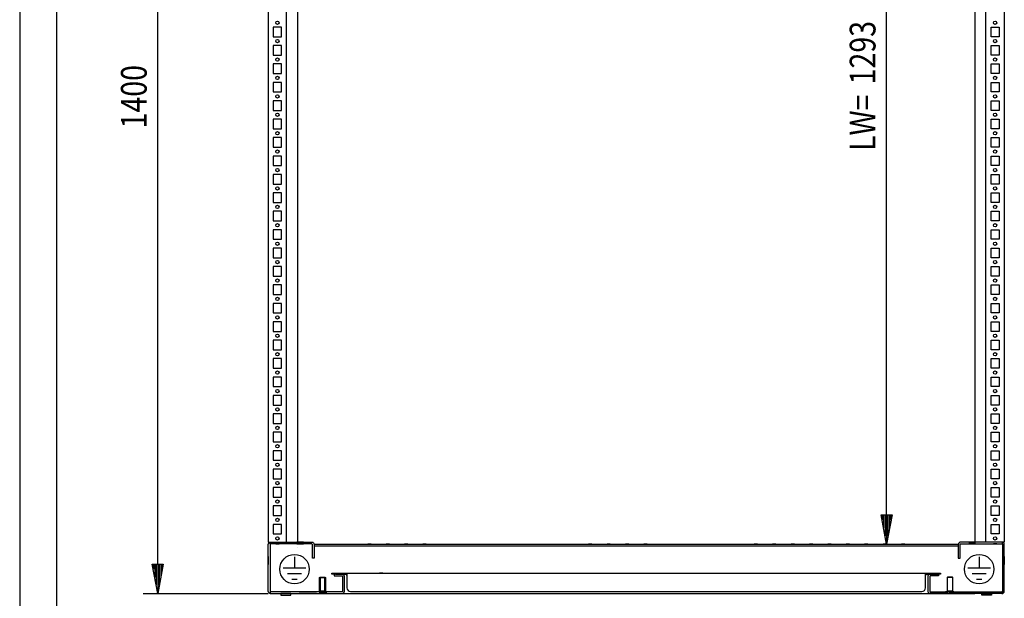
# Model space of a CAD drawing. Extents: x -12 to 5929, y 6 to 4206.
# Drawn here: x -12 to 1325, y 1939 to 2724 of the extents above; entities that cross this region are included whole.
import ezdxf

# ---------------------------------------------------------------- set-up
doc = ezdxf.new("R2010")
doc.units = 0
for name, color, linetype in [('1', 7, 'CONTINUOUS'), ('10', 7, 'CONTINUOUS'), ('49', 7, 'CONTINUOUS')]:
    doc.layers.add(name, color=color, linetype=linetype)

msp = doc.modelspace()

# ---------------------------------------------------------------- linework, layer by layer
at = {"layer": '1'}
for p, q in [((325.2073, 3310.2975), (325.2073, 2015.2973)), ((350.2072, 2015.2973), (350.2072, 3310.2975)), ((365.2073, 3305.3659), (365.2073, 2015.2973)), ((1285.2073, 3305.3659), (1285.2073, 2015.2973)), ((1300.2074, 2015.2973), (1300.2074, 3310.2975)), ((1325.2074, 3310.2975), (1325.2074, 2015.2973)), ((343.2072, 2714.2973), (332.2072, 2714.2973)), ((332.2072, 2714.2973), (332.2072, 2701.2973)), ((343.2072, 2701.2973), (343.2072, 2714.2973)), ((1307.2074, 2701.2973), (1307.2074, 2714.2973)), ((1307.2074, 2714.2973), (1318.2074, 2714.2973)), ((1318.2074, 2714.2973), (1318.2074, 2701.2973)), ((332.2072, 2701.2973), (343.2072, 2701.2973)), ((343.2072, 2689.2973), (332.2072, 2689.2973)), ((332.2072, 2689.2973), (332.2072, 2676.2973)), ((343.2072, 2676.2973), (343.2072, 2689.2973)), ((1318.2074, 2701.2973), (1307.2074, 2701.2973)), ((1307.2074, 2676.2973), (1307.2074, 2689.2973)), ((1307.2074, 2689.2973), (1318.2074, 2689.2973)), ((1318.2074, 2689.2973), (1318.2074, 2676.2973)), ((332.2072, 2676.2973), (343.2072, 2676.2973)), ((1318.2074, 2676.2973), (1307.2074, 2676.2973)), ((343.2072, 2664.2973), (332.2072, 2664.2973)), ((332.2072, 2664.2973), (332.2072, 2651.2973)), ((343.2072, 2651.2973), (343.2072, 2664.2973)), ((1307.2074, 2651.2973), (1307.2074, 2664.2973)), ((1307.2074, 2664.2973), (1318.2074, 2664.2973)), ((1318.2074, 2664.2973), (1318.2074, 2651.2973)), ((332.2072, 2651.2973), (343.2072, 2651.2973)), ((1318.2074, 2651.2973), (1307.2074, 2651.2973)), ((343.2072, 2639.2973), (332.2072, 2639.2973)), ((332.2072, 2639.2973), (332.2072, 2626.2973)), ((343.2072, 2626.2973), (343.2072, 2639.2973)), ((1307.2074, 2626.2973), (1307.2074, 2639.2973)), ((1307.2074, 2639.2973), (1318.2074, 2639.2973)), ((1318.2074, 2639.2973), (1318.2074, 2626.2973)), ((332.2072, 2626.2973), (343.2072, 2626.2973)), ((1318.2074, 2626.2973), (1307.2074, 2626.2973)), ((343.2072, 2614.2973), (332.2072, 2614.2973)), ((332.2072, 2614.2973), (332.2072, 2601.2973)), ((343.2072, 2601.2973), (343.2072, 2614.2973)), ((1307.2074, 2601.2973), (1307.2074, 2614.2973)), ((1307.2074, 2614.2973), (1318.2074, 2614.2973)), ((1318.2074, 2614.2973), (1318.2074, 2601.2973)), ((332.2072, 2601.2973), (343.2072, 2601.2973)), ((1318.2074, 2601.2973), (1307.2074, 2601.2973)), ((343.2072, 2589.2973), (332.2072, 2589.2973)), ((332.2072, 2589.2973), (332.2072, 2576.2973)), ((343.2072, 2576.2973), (343.2072, 2589.2973)), ((1307.2074, 2576.2973), (1307.2074, 2589.2973)), ((1307.2074, 2589.2973), (1318.2074, 2589.2973)), ((1318.2074, 2589.2973), (1318.2074, 2576.2973)), ((332.2072, 2576.2973), (343.2072, 2576.2973)), ((1318.2074, 2576.2973), (1307.2074, 2576.2973)), ((343.2072, 2564.2973), (332.2072, 2564.2973)), ((332.2072, 2564.2973), (332.2072, 2551.2973)), ((343.2072, 2551.2973), (343.2072, 2564.2973)), ((1307.2074, 2551.2973), (1307.2074, 2564.2973)), ((1307.2074, 2564.2973), (1318.2074, 2564.2973)), ((1318.2074, 2564.2973), (1318.2074, 2551.2973)), ((332.2072, 2551.2973), (343.2072, 2551.2973)), ((1318.2074, 2551.2973), (1307.2074, 2551.2973)), ((343.2072, 2539.2973), (332.2072, 2539.2973)), ((332.2072, 2539.2973), (332.2072, 2526.2973)), ((343.2072, 2526.2973), (343.2072, 2539.2973)), ((1307.2074, 2526.2973), (1307.2074, 2539.2973)), ((1307.2074, 2539.2973), (1318.2074, 2539.2973)), ((1318.2074, 2539.2973), (1318.2074, 2526.2973)), ((332.2072, 2526.2973), (343.2072, 2526.2973)), ((1318.2074, 2526.2973), (1307.2074, 2526.2973)), ((343.2072, 2514.2973), (332.2072, 2514.2973)), ((332.2072, 2514.2973), (332.2072, 2501.2973)), ((332.2072, 2501.2973), (343.2072, 2501.2973)), ((343.2072, 2501.2973), (343.2072, 2514.2973)), ((1307.2074, 2501.2973), (1307.2074, 2514.2973)), ((1307.2074, 2514.2973), (1318.2074, 2514.2973)), ((1318.2074, 2501.2973), (1307.2074, 2501.2973)), ((1318.2074, 2514.2973), (1318.2074, 2501.2973)), ((343.2072, 2489.2973), (332.2072, 2489.2973)), ((332.2072, 2489.2973), (332.2072, 2476.2973)), ((343.2072, 2476.2973), (343.2072, 2489.2973)), ((1307.2074, 2476.2973), (1307.2074, 2489.2973)), ((1307.2074, 2489.2973), (1318.2074, 2489.2973)), ((1318.2074, 2489.2973), (1318.2074, 2476.2973)), ((332.2072, 2476.2973), (343.2072, 2476.2973)), ((1318.2074, 2476.2973), (1307.2074, 2476.2973)), ((343.2072, 2464.2973), (332.2072, 2464.2973)), ((332.2072, 2464.2973), (332.2072, 2451.2973)), ((343.2072, 2451.2973), (343.2072, 2464.2973)), ((1307.2074, 2451.2973), (1307.2074, 2464.2973)), ((1307.2074, 2464.2973), (1318.2074, 2464.2973)), ((1318.2074, 2464.2973), (1318.2074, 2451.2973)), ((332.2072, 2451.2973), (343.2072, 2451.2973)), ((1318.2074, 2451.2973), (1307.2074, 2451.2973)), ((343.2072, 2439.2973), (332.2072, 2439.2973)), ((332.2072, 2439.2973), (332.2072, 2426.2973)), ((343.2072, 2426.2973), (343.2072, 2439.2973)), ((1307.2074, 2426.2973), (1307.2074, 2439.2973)), ((1307.2074, 2439.2973), (1318.2074, 2439.2973)), ((1318.2074, 2439.2973), (1318.2074, 2426.2973)), ((332.2072, 2426.2973), (343.2072, 2426.2973)), ((1318.2074, 2426.2973), (1307.2074, 2426.2973)), ((343.2072, 2414.2973), (332.2072, 2414.2973)), ((332.2072, 2414.2973), (332.2072, 2401.2973)), ((343.2072, 2401.2973), (343.2072, 2414.2973)), ((1307.2074, 2401.2973), (1307.2074, 2414.2973)), ((1307.2074, 2414.2973), (1318.2074, 2414.2973)), ((1318.2074, 2414.2973), (1318.2074, 2401.2973)), ((332.2072, 2401.2973), (343.2072, 2401.2973)), ((1318.2074, 2401.2973), (1307.2074, 2401.2973)), ((343.2072, 2389.2973), (332.2072, 2389.2973)), ((332.2072, 2389.2973), (332.2072, 2376.2973)), ((343.2072, 2389.2973), (332.2072, 2389.2973)), ((332.2072, 2389.2973), (332.2072, 2376.2973)), ((343.2072, 2376.2973), (343.2072, 2389.2973)), ((343.2072, 2376.2973), (343.2072, 2389.2973)), ((1307.2074, 2376.2973), (1307.2074, 2389.2973)), ((1307.2074, 2389.2973), (1318.2074, 2389.2973)), ((1307.2074, 2376.2973), (1307.2074, 2389.2973)), ((1307.2074, 2389.2973), (1318.2074, 2389.2973)), ((1318.2074, 2389.2973), (1318.2074, 2376.2973)), ((1318.2074, 2389.2973), (1318.2074, 2376.2973)), ((332.2072, 2376.2973), (343.2072, 2376.2973)), ((332.2072, 2376.2973), (343.2072, 2376.2973)), ((1318.2074, 2376.2973), (1307.2074, 2376.2973)), ((1318.2074, 2376.2973), (1307.2074, 2376.2973)), ((343.2072, 2364.2973), (332.2072, 2364.2973)), ((332.2072, 2364.2973), (332.2072, 2351.2973)), ((343.2072, 2364.2973), (332.2072, 2364.2973)), ((332.2072, 2364.2973), (332.2072, 2351.2973)), ((343.2072, 2351.2973), (343.2072, 2364.2973)), ((343.2072, 2351.2973), (343.2072, 2364.2973)), ((1307.2074, 2351.2973), (1307.2074, 2364.2973)), ((1307.2074, 2364.2973), (1318.2074, 2364.2973)), ((1307.2074, 2351.2973), (1307.2074, 2364.2973)), ((1307.2074, 2364.2973), (1318.2074, 2364.2973)), ((1318.2074, 2364.2973), (1318.2074, 2351.2973)), ((1318.2074, 2364.2973), (1318.2074, 2351.2973)), ((332.2072, 2351.2973), (343.2072, 2351.2973)), ((332.2072, 2351.2973), (343.2072, 2351.2973)), ((1318.2074, 2351.2973), (1307.2074, 2351.2973)), ((1318.2074, 2351.2973), (1307.2074, 2351.2973)), ((343.2072, 2339.2973), (332.2072, 2339.2973)), ((332.2072, 2339.2973), (332.2072, 2326.2973)), ((343.2072, 2339.2973), (332.2072, 2339.2973)), ((332.2072, 2339.2973), (332.2072, 2326.2973)), ((343.2072, 2326.2973), (343.2072, 2339.2973)), ((343.2072, 2326.2973), (343.2072, 2339.2973)), ((1307.2074, 2326.2973), (1307.2074, 2339.2973)), ((1307.2074, 2339.2973), (1318.2074, 2339.2973)), ((1307.2074, 2326.2973), (1307.2074, 2339.2973)), ((1307.2074, 2339.2973), (1318.2074, 2339.2973)), ((1318.2074, 2339.2973), (1318.2074, 2326.2973)), ((1318.2074, 2339.2973), (1318.2074, 2326.2973)), ((332.2072, 2326.2973), (343.2072, 2326.2973)), ((332.2072, 2326.2973), (343.2072, 2326.2973)), ((343.2072, 2314.2973), (332.2072, 2314.2973)), ((332.2072, 2314.2973), (332.2072, 2301.2973)), ((343.2072, 2314.2973), (332.2072, 2314.2973)), ((332.2072, 2314.2973), (332.2072, 2301.2973)), ((343.2072, 2301.2973), (343.2072, 2314.2973)), ((343.2072, 2301.2973), (343.2072, 2314.2973)), ((1318.2074, 2326.2973), (1307.2074, 2326.2973)), ((1318.2074, 2326.2973), (1307.2074, 2326.2973)), ((1307.2074, 2301.2973), (1307.2074, 2314.2973)), ((1307.2074, 2314.2973), (1318.2074, 2314.2973)), ((1307.2074, 2301.2973), (1307.2074, 2314.2973)), ((1307.2074, 2314.2973), (1318.2074, 2314.2973)), ((1318.2074, 2314.2973), (1318.2074, 2301.2973)), ((1318.2074, 2314.2973), (1318.2074, 2301.2973)), ((332.2072, 2301.2973), (343.2072, 2301.2973)), ((332.2072, 2301.2973), (343.2072, 2301.2973)), ((1318.2074, 2301.2973), (1307.2074, 2301.2973)), ((1318.2074, 2301.2973), (1307.2074, 2301.2973)), ((343.2072, 2289.2973), (332.2072, 2289.2973)), ((332.2072, 2289.2973), (332.2072, 2276.2973)), ((343.2072, 2289.2973), (332.2072, 2289.2973)), ((332.2072, 2289.2973), (332.2072, 2276.2973)), ((343.2072, 2276.2973), (343.2072, 2289.2973)), ((343.2072, 2276.2973), (343.2072, 2289.2973)), ((1307.2074, 2276.2973), (1307.2074, 2289.2973)), ((1307.2074, 2289.2973), (1318.2074, 2289.2973)), ((1307.2074, 2276.2973), (1307.2074, 2289.2973)), ((1307.2074, 2289.2973), (1318.2074, 2289.2973)), ((1318.2074, 2289.2973), (1318.2074, 2276.2973)), ((1318.2074, 2289.2973), (1318.2074, 2276.2973)), ((332.2072, 2276.2973), (343.2072, 2276.2973)), ((332.2072, 2276.2973), (343.2072, 2276.2973)), ((1318.2074, 2276.2973), (1307.2074, 2276.2973)), ((1318.2074, 2276.2973), (1307.2074, 2276.2973)), ((343.2072, 2264.2973), (332.2072, 2264.2973)), ((332.2072, 2264.2973), (332.2072, 2251.2973)), ((343.2072, 2264.2973), (332.2072, 2264.2973)), ((332.2072, 2264.2973), (332.2072, 2251.2973)), ((343.2072, 2251.2973), (343.2072, 2264.2973)), ((343.2072, 2251.2973), (343.2072, 2264.2973)), ((1307.2074, 2251.2973), (1307.2074, 2264.2973)), ((1307.2074, 2264.2973), (1318.2074, 2264.2973)), ((1307.2074, 2251.2973), (1307.2074, 2264.2973)), ((1307.2074, 2264.2973), (1318.2074, 2264.2973)), ((1318.2074, 2264.2973), (1318.2074, 2251.2973)), ((1318.2074, 2264.2973), (1318.2074, 2251.2973)), ((332.2072, 2251.2973), (343.2072, 2251.2973)), ((332.2072, 2251.2973), (343.2072, 2251.2973)), ((1318.2074, 2251.2973), (1307.2074, 2251.2973)), ((1318.2074, 2251.2973), (1307.2074, 2251.2973)), ((343.2072, 2239.2973), (332.2072, 2239.2973)), ((332.2072, 2239.2973), (332.2072, 2226.2973)), ((343.2072, 2239.2973), (332.2072, 2239.2973)), ((332.2072, 2239.2973), (332.2072, 2226.2973)), ((343.2072, 2226.2973), (343.2072, 2239.2973)), ((343.2072, 2226.2973), (343.2072, 2239.2973)), ((1307.2074, 2226.2973), (1307.2074, 2239.2973)), ((1307.2074, 2239.2973), (1318.2074, 2239.2973)), ((1307.2074, 2226.2973), (1307.2074, 2239.2973)), ((1307.2074, 2239.2973), (1318.2074, 2239.2973)), ((1318.2074, 2239.2973), (1318.2074, 2226.2973)), ((1318.2074, 2239.2973), (1318.2074, 2226.2973)), ((332.2072, 2226.2973), (343.2072, 2226.2973)), ((332.2072, 2226.2973), (343.2072, 2226.2973)), ((1318.2074, 2226.2973), (1307.2074, 2226.2973)), ((1318.2074, 2226.2973), (1307.2074, 2226.2973)), ((343.2072, 2214.2973), (332.2072, 2214.2973)), ((332.2072, 2214.2973), (332.2072, 2201.2973)), ((343.2072, 2214.2973), (332.2072, 2214.2973)), ((332.2072, 2214.2973), (332.2072, 2201.2973)), ((343.2072, 2201.2973), (343.2072, 2214.2973)), ((343.2072, 2201.2973), (343.2072, 2214.2973)), ((1307.2074, 2201.2973), (1307.2074, 2214.2973)), ((1307.2074, 2214.2973), (1318.2074, 2214.2973)), ((1307.2074, 2201.2973), (1307.2074, 2214.2973)), ((1307.2074, 2214.2973), (1318.2074, 2214.2973)), ((1318.2074, 2214.2973), (1318.2074, 2201.2973)), ((1318.2074, 2214.2973), (1318.2074, 2201.2973)), ((332.2072, 2201.2973), (343.2072, 2201.2973)), ((332.2072, 2201.2973), (343.2072, 2201.2973)), ((1318.2074, 2201.2973), (1307.2074, 2201.2973)), ((1318.2074, 2201.2973), (1307.2074, 2201.2973)), ((343.2072, 2189.2973), (332.2072, 2189.2973)), ((332.2072, 2189.2973), (332.2072, 2176.2973)), ((343.2072, 2176.2973), (343.2072, 2189.2973)), ((1307.2074, 2176.2973), (1307.2074, 2189.2973)), ((1307.2074, 2189.2973), (1318.2074, 2189.2973)), ((1318.2074, 2189.2973), (1318.2074, 2176.2973)), ((332.2072, 2176.2973), (343.2072, 2176.2973)), ((1318.2074, 2176.2973), (1307.2074, 2176.2973)), ((343.2072, 2164.2973), (332.2072, 2164.2973)), ((332.2072, 2164.2973), (332.2072, 2151.2973)), ((343.2072, 2151.2973), (343.2072, 2164.2973)), ((1307.2074, 2151.2973), (1307.2074, 2164.2973)), ((1307.2074, 2164.2973), (1318.2074, 2164.2973)), ((1318.2074, 2164.2973), (1318.2074, 2151.2973)), ((332.2072, 2151.2973), (343.2072, 2151.2973)), ((1318.2074, 2151.2973), (1307.2074, 2151.2973)), ((343.2072, 2139.2973), (332.2072, 2139.2973)), ((332.2072, 2139.2973), (332.2072, 2126.2973)), ((343.2072, 2126.2973), (343.2072, 2139.2973)), ((1307.2074, 2126.2973), (1307.2074, 2139.2973)), ((1307.2074, 2139.2973), (1318.2074, 2139.2973)), ((1318.2074, 2139.2973), (1318.2074, 2126.2973)), ((332.2072, 2126.2973), (343.2072, 2126.2973)), ((343.2072, 2114.2973), (332.2072, 2114.2973)), ((332.2072, 2114.2973), (332.2072, 2101.2973)), ((343.2072, 2101.2973), (343.2072, 2114.2973)), ((1318.2074, 2126.2973), (1307.2074, 2126.2973)), ((1307.2074, 2101.2973), (1307.2074, 2114.2973)), ((1307.2074, 2114.2973), (1318.2074, 2114.2973)), ((1318.2074, 2114.2973), (1318.2074, 2101.2973)), ((332.2072, 2101.2973), (343.2072, 2101.2973)), ((1318.2074, 2101.2973), (1307.2074, 2101.2973)), ((343.2072, 2089.2973), (332.2072, 2089.2973)), ((332.2072, 2089.2973), (332.2072, 2076.2973)), ((343.2072, 2076.2973), (343.2072, 2089.2973)), ((1307.2074, 2076.2973), (1307.2074, 2089.2973)), ((1307.2074, 2089.2973), (1318.2074, 2089.2973)), ((1318.2074, 2089.2973), (1318.2074, 2076.2973)), ((332.2072, 2076.2973), (343.2072, 2076.2973)), ((1318.2074, 2076.2973), (1307.2074, 2076.2973)), ((343.2072, 2064.2973), (332.2072, 2064.2973)), ((332.2072, 2064.2973), (332.2072, 2051.2973)), ((343.2072, 2051.2973), (343.2072, 2064.2973)), ((1307.2074, 2051.2973), (1307.2074, 2064.2973)), ((1307.2074, 2064.2973), (1318.2074, 2064.2973)), ((1318.2074, 2064.2973), (1318.2074, 2051.2973)), ((332.2072, 2051.2973), (343.2072, 2051.2973)), ((1318.2074, 2051.2973), (1307.2074, 2051.2973)), ((332.2072, 2039.2973), (332.2072, 2026.2973)), ((343.2072, 2039.2973), (332.2072, 2039.2973)), ((343.2072, 2026.2973), (343.2072, 2039.2973)), ((1307.2074, 2026.2973), (1307.2074, 2039.2973)), ((1307.2074, 2039.2973), (1318.2074, 2039.2973)), ((1318.2074, 2039.2973), (1318.2074, 2026.2973)), ((332.2072, 2026.2973), (343.2072, 2026.2973)), ((1318.2074, 2026.2973), (1307.2074, 2026.2973)), ((325.2072, 2011.9973), (325.4584, 2013.2602)), ((325.2072, 1948.5973), (325.2072, 2011.9973)), ((325.2072, 1948.9623), (325.2072, 2011.6323)), ((325.2073, 2015.2973), (350.2072, 2015.2973)), ((325.4584, 2013.2602), (326.1738, 2014.3308)), ((326.1738, 2014.3308), (327.2444, 2015.0461)), ((327.2444, 2015.0461), (327.7072, 2015.1382)), ((327.6766, 2015.2973), (327.7074, 2015.2973)), ((327.7072, 2012.7973), (327.7072, 2015.2973)), ((327.7072, 2015.2973), (328.5105, 2015.2973)), ((327.7072, 2015.2973), (328.5072, 2015.2973)), ((328.5105, 2012.7973), (327.7072, 2012.7973)), ((327.7681, 2012.3035), (327.7072, 2011.9973)), ((327.7072, 2011.9973), (327.7072, 2011.6323)), ((327.7072, 2011.6323), (327.7072, 1948.9623)), ((327.9415, 2012.563), (327.7681, 2012.3035)), ((328.2011, 2012.7364), (327.9415, 2012.563)), ((328.5072, 2012.7973), (328.2011, 2012.7364)), ((328.5105, 2015.2973), (342.2884, 2015.2973)), ((342.2884, 2012.7973), (328.5105, 2012.7973)), ((332.2072, 2015.2973), (343.2072, 2015.2973)), ((343.2072, 2012.7973), (332.2072, 2012.7973)), ((335.4572, 2015.2973), (339.9572, 2015.2973)), ((335.4572, 2012.7973), (339.9572, 2012.7973)), ((342.2884, 2015.2973), (366.7072, 2015.2973)), ((366.7072, 2012.7973), (342.2884, 2012.7973)), ((373.2072, 2015.2973), (364.2072, 2015.2973)), ((364.2072, 2012.7973), (373.2072, 2012.7973)), ((365.2073, 2012.7973), (365.2073, 2012.2286)), ((365.2073, 2007.5976), (365.2073, 2007.4591)), ((365.2073, 2007.4591), (365.2073, 2007.4051)), ((366.7072, 2015.2973), (384.4072, 2015.2973)), ((384.4072, 2012.7973), (366.7072, 2012.7973)), ((384.4072, 2015.2973), (385.6701, 2015.0461)), ((384.7134, 2012.7364), (384.4072, 2012.7973)), ((384.9729, 2012.563), (384.7134, 2012.7364)), ((385.1463, 2012.3035), (384.9729, 2012.563)), ((385.2072, 2011.9973), (385.1463, 2012.3035)), ((385.2072, 1996.8973), (385.2072, 2011.9973)), ((385.6701, 2015.0461), (386.7407, 2014.3308)), ((386.7407, 2014.3308), (387.456, 2013.2602)), ((387.456, 2013.2602), (387.7072, 2011.9973)), ((387.6478, 2012.2286), (1262.767, 2012.2286)), ((387.7072, 2011.9973), (387.7072, 1996.8973)), ((387.7074, 2010.2286), (1262.7074, 2010.2286)), ((443.7574, 2012.2286), (456.7574, 2012.2286)), ((443.7574, 2010.2286), (456.7574, 2010.2286)), ((456.7574, 2012.2286), (468.7574, 2012.2286)), ((456.7574, 2010.2286), (468.7574, 2010.2286)), ((465.0074, 2012.2286), (460.5074, 2012.2286)), ((460.5074, 2010.2286), (465.0074, 2010.2286)), ((468.7574, 2012.2286), (481.7574, 2012.2286)), ((468.7574, 2010.2286), (481.7574, 2010.2286)), ((481.7574, 2012.2286), (493.7574, 2012.2286)), ((481.7574, 2010.2286), (493.7574, 2010.2286)), ((490.0074, 2012.2286), (485.5074, 2012.2286)), ((485.5074, 2010.2286), (490.0074, 2010.2286)), ((493.7574, 2012.2286), (506.7574, 2012.2286)), ((493.7574, 2010.2286), (506.7574, 2010.2286)), ((506.7574, 2012.2286), (518.7574, 2012.2286)), ((506.7574, 2010.2286), (518.7574, 2010.2286)), ((515.0074, 2012.2286), (510.5074, 2012.2286)), ((510.5074, 2010.2286), (515.0074, 2010.2286)), ((518.7574, 2012.2286), (531.7574, 2012.2286)), ((518.7574, 2010.2286), (531.7574, 2010.2286)), ((531.7574, 2012.2286), (743.7574, 2012.2286)), ((531.7574, 2010.2286), (743.7574, 2010.2286)), ((540.0074, 2012.2286), (535.5074, 2012.2286)), ((535.5074, 2010.2286), (540.0074, 2010.2286)), ((743.7574, 2012.2286), (756.7574, 2012.2286)), ((743.7574, 2010.2286), (756.7574, 2010.2286)), ((756.7574, 2012.2286), (768.7574, 2012.2286)), ((756.7574, 2010.2286), (768.7574, 2010.2286)), ((765.0074, 2012.2286), (760.5074, 2012.2286)), ((760.5074, 2010.2286), (765.0074, 2010.2286)), ((768.7574, 2012.2286), (781.7574, 2012.2286)), ((768.7574, 2010.2286), (781.7574, 2010.2286)), ((781.7574, 2012.2286), (793.7574, 2012.2286)), ((781.7574, 2010.2286), (793.7574, 2010.2286)), ((790.0074, 2012.2286), (785.5074, 2012.2286)), ((785.5074, 2010.2286), (790.0074, 2010.2286)), ((793.7574, 2012.2286), (806.7574, 2012.2286)), ((793.7574, 2010.2286), (806.7574, 2010.2286)), ((806.7574, 2012.2286), (818.7574, 2012.2286)), ((806.7574, 2010.2286), (818.7574, 2010.2286)), ((815.0074, 2012.2286), (810.5074, 2012.2286)), ((810.5074, 2010.2286), (815.0074, 2010.2286)), ((818.7574, 2012.2286), (831.7574, 2012.2286)), ((818.7574, 2010.2286), (831.7574, 2010.2286)), ((831.7574, 2012.2286), (843.7574, 2012.2286)), ((831.7574, 2010.2286), (843.7574, 2010.2286)), ((840.0074, 2012.2286), (835.5074, 2012.2286)), ((835.5074, 2010.2286), (840.0074, 2010.2286)), ((843.7574, 2012.2286), (856.7574, 2012.2286)), ((843.7574, 2010.2286), (856.7574, 2010.2286)), ((968.7574, 2012.2286), (981.7574, 2012.2286)), ((968.7574, 2010.2286), (981.7574, 2010.2286)), ((981.7574, 2012.2286), (993.7574, 2012.2286)), ((981.7574, 2010.2286), (993.7574, 2010.2286)), ((990.0074, 2012.2286), (985.5074, 2012.2286)), ((985.5074, 2010.2286), (990.0074, 2010.2286)), ((993.7574, 2012.2286), (1006.7574, 2012.2286)), ((993.7574, 2010.2286), (1006.7574, 2010.2286)), ((1006.7574, 2012.2286), (1018.7574, 2012.2286)), ((1006.7574, 2010.2286), (1018.7574, 2010.2286)), ((1015.0074, 2012.2286), (1010.5074, 2012.2286)), ((1010.5074, 2010.2286), (1015.0074, 2010.2286)), ((1018.7574, 2012.2286), (1031.7574, 2012.2286)), ((1018.7574, 2010.2286), (1031.7574, 2010.2286)), ((1031.7574, 2012.2286), (1043.7574, 2012.2286)), ((1031.7574, 2010.2286), (1043.7574, 2010.2286)), ((1040.0074, 2012.2286), (1035.5074, 2012.2286)), ((1035.5074, 2010.2286), (1040.0074, 2010.2286)), ((1043.7574, 2012.2286), (1056.7574, 2012.2286)), ((1043.7574, 2010.2286), (1056.7574, 2010.2286)), ((1056.7574, 2012.2286), (1068.7574, 2012.2286)), ((1056.7574, 2010.2286), (1068.7574, 2010.2286)), ((1065.0074, 2012.2286), (1060.5074, 2012.2286)), ((1060.5074, 2010.2286), (1065.0074, 2010.2286)), ((1068.7574, 2012.2286), (1081.7574, 2012.2286)), ((1068.7574, 2010.2286), (1081.7574, 2010.2286)), ((1081.7574, 2012.2286), (1093.7574, 2012.2286)), ((1081.7574, 2010.2286), (1093.7574, 2010.2286)), ((1090.0074, 2012.2286), (1085.5074, 2012.2286)), ((1085.5074, 2010.2286), (1090.0074, 2010.2286)), ((1093.7574, 2012.2286), (1106.7574, 2012.2286)), ((1093.7574, 2010.2286), (1106.7574, 2010.2286)), ((1106.7574, 2012.2286), (1118.7574, 2012.2286)), ((1106.7574, 2010.2286), (1118.7574, 2010.2286)), ((1115.0074, 2012.2286), (1110.5074, 2012.2286)), ((1110.5074, 2010.2286), (1115.0074, 2010.2286)), ((1118.7574, 2012.2286), (1131.7574, 2012.2286)), ((1118.7574, 2010.2286), (1131.7574, 2010.2286)), ((1131.7574, 2012.2286), (1143.7574, 2012.2286)), ((1131.7574, 2010.2286), (1143.7574, 2010.2286)), ((1140.0074, 2012.2286), (1135.5074, 2012.2286)), ((1135.5074, 2010.2286), (1140.0074, 2010.2286)), ((1143.7574, 2012.2286), (1156.7574, 2012.2286)), ((1143.7574, 2010.2286), (1156.7574, 2010.2286)), ((1156.7574, 2012.2286), (1168.7574, 2012.2286)), ((1156.7574, 2010.2286), (1168.7574, 2010.2286)), ((1165.0074, 2012.2286), (1160.5074, 2012.2286)), ((1160.5074, 2010.2286), (1165.0074, 2010.2286)), ((1168.7574, 2012.2286), (1181.7574, 2012.2286)), ((1168.7574, 2010.2286), (1181.7574, 2010.2286)), ((1181.7574, 2012.2286), (1193.7574, 2012.2286)), ((1181.7574, 2010.2286), (1193.7574, 2010.2286)), ((1190.0074, 2012.2286), (1185.5074, 2012.2286)), ((1185.5074, 2010.2286), (1190.0074, 2010.2286)), ((1193.7574, 2012.2286), (1206.7574, 2012.2286)), ((1193.7574, 2010.2286), (1206.7574, 2010.2286)), ((1262.9586, 2013.2602), (1262.7074, 2011.9973)), ((1262.7074, 2011.9973), (1262.7074, 1996.8973)), ((1263.674, 2014.3308), (1262.9586, 2013.2602)), ((1264.7446, 2015.0461), (1263.674, 2014.3308)), ((1266.0074, 2015.2973), (1264.7446, 2015.0461)), ((1265.2074, 2011.9973), (1265.2683, 2012.3035)), ((1265.2074, 1996.8973), (1265.2074, 2011.9973)), ((1265.2683, 2012.3035), (1265.4417, 2012.563)), ((1265.4417, 2012.563), (1265.7013, 2012.7364)), ((1265.7013, 2012.7364), (1266.0074, 2012.7973)), ((1283.7074, 2015.2973), (1266.0074, 2015.2973)), ((1266.0074, 2012.7973), (1283.7074, 2012.7973)), ((1277.2074, 2015.2973), (1286.2074, 2015.2973)), ((1286.2074, 2012.7973), (1277.2074, 2012.7973)), ((1308.1263, 2015.2973), (1283.7074, 2015.2973)), ((1283.7074, 2012.7973), (1308.1263, 2012.7973)), ((1300.4358, 2015.2973), (1300.2074, 2015.2973)), ((1325.2074, 2015.2973), (1300.2074, 2015.2973)), ((1301.0861, 2015.2973), (1300.4358, 2015.2973)), ((1302.0594, 2015.2973), (1301.0861, 2015.2973)), ((1303.2074, 2015.2973), (1302.0594, 2015.2973)), ((1318.2074, 2015.2973), (1307.2074, 2015.2973)), ((1307.2074, 2012.7973), (1318.2074, 2012.7973)), ((1321.9041, 2015.2973), (1308.1263, 2015.2973)), ((1308.1263, 2012.7973), (1321.9041, 2012.7973)), ((1314.9574, 2015.2973), (1310.4574, 2015.2973)), ((1314.9574, 2012.7973), (1310.4574, 2012.7973)), ((1322.7074, 2015.2973), (1321.9041, 2015.2973)), ((1321.9041, 2012.7973), (1322.7074, 2012.7973)), ((1322.7074, 2015.2973), (1321.9074, 2015.2973)), ((1321.9074, 2012.7973), (1322.2136, 2012.7364)), ((1322.2136, 2012.7364), (1322.4731, 2012.563)), ((1322.4731, 2012.563), (1322.6465, 2012.3035)), ((1322.6465, 2012.3035), (1322.7074, 2011.9973)), ((1322.7074, 2012.7973), (1322.7074, 2015.2973)), ((1323.1703, 2015.0461), (1322.7074, 2015.1382)), ((1322.7074, 2011.9973), (1322.7074, 2011.6323)), ((1322.7074, 2011.6323), (1322.7074, 1948.9623)), ((1324.2409, 2014.3308), (1323.1703, 2015.0461)), ((1324.9562, 2013.2602), (1324.2409, 2014.3308)), ((1325.2074, 2011.9973), (1324.9562, 2013.2602)), ((1325.2074, 1948.5973), (1325.2074, 2011.9973)), ((1325.2074, 1948.9623), (1325.2074, 2011.6323)), ((325.2072, 1995.7973), (325.2072, 1984.7973)), ((385.2072, 1993.2973), (385.2072, 1996.8973)), ((387.7072, 1993.2973), (385.2072, 1993.2973)), ((387.7072, 1996.8973), (387.7072, 1993.2973)), ((1262.7074, 1996.8973), (1262.7074, 1993.2973)), ((1262.7074, 1993.2973), (1265.2074, 1993.2973)), ((1265.2074, 1993.2973), (1265.2074, 1996.8973)), ((1325.2074, 1995.7973), (1325.2074, 1984.7973)), ((394.9572, 1967.0305), (395.724, 1967.7973)), ((394.9572, 1967.0305), (402.9572, 1967.0305)), ((394.9572, 1948.7973), (394.9572, 1967.0305)), ((395.724, 1967.7973), (402.1904, 1967.7973)), ((402.1904, 1967.7973), (402.9572, 1967.0305)), ((402.9572, 1967.0305), (402.9572, 1948.7973)), ((411.7074, 1971.729), (411.7074, 1973.229)), ((411.7074, 1973.229), (416.7074, 1973.229)), ((416.7074, 1971.729), (411.7074, 1971.729)), ((421.9572, 1971.7973), (414.7072, 1971.7973)), ((414.7072, 1971.7973), (414.7072, 1969.2973)), ((414.7072, 1969.2973), (418.8244, 1969.2973)), ((418.8246, 1971.729), (414.7074, 1971.729)), ((422.7072, 1971.7973), (416.7072, 1971.7973)), ((416.7074, 1973.229), (432.2074, 1973.229)), ((432.2074, 1971.729), (416.7074, 1971.729)), ((416.7074, 1971.729), (422.7074, 1971.729)), ((417.4572, 1971.7973), (421.9572, 1971.7973)), ((417.4572, 1969.2973), (421.9572, 1969.2973)), ((421.9574, 1971.729), (417.4574, 1971.729)), ((425.4072, 1971.7973), (418.8244, 1971.7973)), ((418.8244, 1969.2973), (425.4072, 1969.2973)), ((425.4074, 1971.729), (418.8246, 1971.729)), ((424.9194, 1971.7971), (419.0708, 1971.7971)), ((419.0709, 1971.7287), (424.9195, 1971.7287)), ((424.9195, 1971.7287), (432.2074, 1971.7291)), ((426.6701, 1971.5461), (425.4072, 1971.7973)), ((425.4072, 1969.2973), (425.7134, 1969.2364)), ((425.7134, 1969.2364), (425.9729, 1969.063)), ((425.9729, 1969.063), (426.1463, 1968.8035)), ((426.1463, 1968.8035), (426.2072, 1968.4973)), ((426.2072, 1968.4973), (426.2072, 1948.5973)), ((427.7407, 1970.8308), (426.6701, 1971.5461)), ((428.456, 1969.7602), (427.7407, 1970.8308)), ((428.7072, 1968.4973), (428.456, 1969.7602)), ((428.7072, 1948.5973), (428.7072, 1968.4973)), ((428.7074, 1971.7287), (432.2074, 1971.729)), ((432.2074, 1972.9625), (432.2074, 1973.229)), ((432.2074, 1973.229), (1218.2074, 1973.229)), ((432.2074, 1973.229), (432.2074, 1971.729)), ((432.2074, 1972.2038), (432.2074, 1972.9625)), ((432.2074, 1971.0684), (432.2074, 1972.2038)), ((432.2074, 1972.2038), (432.2074, 1971.729)), ((432.2074, 1971.7291), (432.2074, 1971.7718)), ((432.2074, 1971.7718), (432.2074, 1971.6103)), ((432.2074, 1971.729), (432.2074, 1971.5767)), ((432.2074, 1971.6103), (432.2074, 1971.1688)), ((432.2074, 1971.5767), (432.2074, 1971.1432)), ((432.2074, 1971.1688), (432.2074, 1970.5147)), ((432.2074, 1971.1432), (432.2074, 1970.4943)), ((432.2074, 1969.729), (432.2074, 1971.0684)), ((432.2074, 1970.5147), (432.2074, 1969.7476)), ((432.2074, 1970.4943), (432.2074, 1969.729)), ((432.2074, 1969.7476), (432.2074, 1969.729)), ((432.2074, 1969.7476), (432.2074, 1953.2488)), ((432.2074, 1969.729), (432.2074, 1953.229)), ((480.9574, 1973.229), (476.4574, 1973.229)), ((1218.2074, 1973.229), (1218.2074, 1972.9625)), ((1218.2074, 1971.729), (1218.2074, 1973.229)), ((1218.2074, 1973.229), (1233.7074, 1973.229)), ((1218.2074, 1972.9625), (1218.2074, 1972.2038)), ((1218.2074, 1972.2038), (1218.2074, 1971.0684)), ((1218.2074, 1971.729), (1218.2074, 1972.2038)), ((1218.2074, 1971.6103), (1218.2074, 1971.7718)), ((1218.2074, 1971.7718), (1218.2074, 1971.7287)), ((1233.7074, 1971.729), (1218.2074, 1971.729)), ((1218.2074, 1971.7287), (1225.4953, 1971.7287)), ((1218.2074, 1971.5767), (1218.2074, 1971.7287)), ((1218.2074, 1971.7287), (1221.6574, 1971.7287)), ((1218.2074, 1971.1688), (1218.2074, 1971.6103)), ((1218.2074, 1971.1432), (1218.2074, 1971.5767)), ((1218.2074, 1970.5147), (1218.2074, 1971.1688)), ((1218.2074, 1970.4943), (1218.2074, 1971.1432)), ((1218.2074, 1971.0684), (1218.2074, 1969.729)), ((1218.2074, 1969.7476), (1218.2074, 1970.5147)), ((1218.2074, 1969.729), (1218.2074, 1970.4943)), ((1218.2074, 1969.7292), (1218.2074, 1969.7476)), ((1218.2074, 1953.2488), (1218.2074, 1969.7476)), ((1218.2074, 1953.229), (1218.2074, 1969.7292)), ((1221.7074, 1968.4973), (1221.9586, 1969.7602)), ((1221.7074, 1948.5973), (1221.7074, 1968.4973)), ((1221.9586, 1969.7602), (1222.674, 1970.8308)), ((1222.674, 1970.8308), (1223.7446, 1971.5461)), ((1223.7446, 1971.5461), (1225.0074, 1971.7973)), ((1224.2683, 1968.8035), (1224.2074, 1968.4973)), ((1224.2074, 1968.4973), (1224.2074, 1948.5973)), ((1224.4417, 1969.063), (1224.2683, 1968.8035)), ((1224.7013, 1969.2364), (1224.4417, 1969.063)), ((1225.0074, 1969.2973), (1224.7013, 1969.2364)), ((1225.0074, 1971.7973), (1231.5902, 1971.7973)), ((1225.0074, 1971.729), (1231.5902, 1971.729)), ((1231.5902, 1969.2973), (1225.0074, 1969.2973)), ((1225.4953, 1971.7971), (1231.3439, 1971.7971)), ((1225.4953, 1971.7287), (1231.3439, 1971.7287)), ((1227.7074, 1971.7973), (1233.7074, 1971.7973)), ((1227.7074, 1971.729), (1233.7074, 1971.729)), ((1232.9574, 1971.7973), (1228.4574, 1971.7973)), ((1228.4574, 1971.7973), (1235.7074, 1971.7973)), ((1228.4574, 1971.729), (1232.9574, 1971.729)), ((1232.9574, 1969.2973), (1228.4574, 1969.2973)), ((1231.5902, 1971.729), (1235.7074, 1971.729)), ((1235.7074, 1969.2973), (1231.5902, 1969.2973)), ((1233.7074, 1973.229), (1238.7074, 1973.229)), ((1238.7074, 1971.729), (1233.7074, 1971.729)), ((1235.7074, 1971.7973), (1235.7074, 1969.2973)), ((1238.7074, 1973.229), (1238.7074, 1971.729)), ((1248.2242, 1967.7973), (1247.4574, 1967.0305)), ((1255.4574, 1967.0305), (1247.4574, 1967.0305)), ((1247.4574, 1967.0305), (1247.4574, 1948.7973)), ((1254.6906, 1967.7973), (1248.2242, 1967.7973)), ((1255.4574, 1967.0305), (1254.6906, 1967.7973)), ((1255.4574, 1948.7973), (1255.4574, 1967.0305)), ((432.2074, 1953.2488), (432.2074, 1953.2305)), ((1218.2074, 1953.2305), (1218.2074, 1953.2488)), ((325.4584, 1947.3345), (325.2072, 1948.5973)), ((326.1738, 1946.2639), (325.4584, 1947.3345)), ((327.2444, 1945.5485), (326.1738, 1946.2639)), ((327.7072, 1945.4565), (327.2444, 1945.5485)), ((327.7072, 1948.9623), (327.7072, 1948.5973)), ((327.7072, 1948.5973), (327.7681, 1948.2912)), ((328.5105, 1947.7973), (327.7072, 1947.7973)), ((327.7072, 1947.7973), (327.7072, 1945.2973)), ((327.7072, 1945.2973), (328.5105, 1945.2973)), ((328.5072, 1945.2973), (327.7072, 1945.2973)), ((327.7074, 1945.229), (1250.7074, 1945.229)), ((327.7681, 1948.2912), (327.9415, 1948.0316)), ((327.9415, 1948.0316), (328.2011, 1947.8582)), ((328.2011, 1947.8582), (328.5072, 1947.7973)), ((342.2884, 1947.7973), (328.5105, 1947.7973)), ((328.5105, 1945.2973), (342.2884, 1945.2973)), ((365.2072, 1947.7973), (342.2884, 1947.7973)), ((342.2884, 1945.2973), (365.2072, 1945.2973)), ((355.8668, 1947.7973), (342.5468, 1947.7973)), ((355.8668, 1945.2973), (342.5468, 1945.2973)), ((342.5468, 1945.2973), (342.5468, 1943.2973)), ((342.5468, 1943.2973), (355.8668, 1943.2973)), ((355.8668, 1943.2973), (355.8668, 1945.2973)), ((390.7072, 1947.7973), (365.2072, 1947.7973)), ((365.2072, 1945.2973), (390.7072, 1945.2973)), ((365.3572, 1945.2971), (390.9072, 1945.2971)), ((367.3072, 1947.9144), (367.3072, 1947.7973)), ((390.7072, 1945.2971), (367.3072, 1945.2971)), ((399.7072, 1947.7973), (390.7072, 1947.7973)), ((390.7072, 1945.2973), (399.7072, 1945.2971)), ((390.9072, 1945.2971), (397.8472, 1945.2973)), ((394.4074, 1947.7973), (405.0074, 1947.7973)), ((405.0074, 1945.2973), (394.4074, 1945.2973)), ((403.4572, 1948.7973), (394.4572, 1948.7973)), ((394.4572, 1948.7973), (394.4572, 1947.7973)), ((394.4572, 1947.7973), (403.4572, 1947.7973)), ((402.9572, 1948.7973), (394.9572, 1948.7973)), ((395.724, 1948.7973), (402.1904, 1948.7973)), ((398.9572, 1947.7973), (397.8472, 1947.7973)), ((397.8472, 1945.2973), (398.9572, 1945.2973)), ((399.5572, 1947.7973), (398.3572, 1947.7973)), ((400.0672, 1947.7973), (398.9572, 1947.7973)), ((398.9572, 1945.2973), (400.0672, 1945.2973)), ((399.5072, 1945.2971), (398.9572, 1945.2971)), ((399.7072, 1945.2971), (399.5072, 1945.2971)), ((425.4072, 1947.7973), (399.7072, 1947.7973)), ((401.9072, 1945.2971), (425.4061, 1945.2971)), ((403.4572, 1947.7973), (403.4572, 1948.7973)), ((425.7134, 1947.8582), (425.4072, 1947.7973)), ((425.4072, 1945.2973), (426.6701, 1945.5485)), ((425.9729, 1948.0316), (425.7134, 1947.8582)), ((426.1463, 1948.2912), (425.9729, 1948.0316)), ((426.2072, 1948.5973), (426.1463, 1948.2912)), ((426.6701, 1945.5485), (427.7407, 1946.2639)), ((427.7407, 1946.2639), (428.456, 1947.3345)), ((428.456, 1947.3345), (428.7072, 1948.5973)), ((437.2074, 1948.229), (1213.2074, 1948.229)), ((1221.9586, 1947.3345), (1221.7074, 1948.5973)), ((1222.674, 1946.2639), (1221.9586, 1947.3345)), ((1223.7446, 1945.5485), (1222.674, 1946.2639)), ((1225.0074, 1945.2973), (1223.7446, 1945.5485)), ((1224.2074, 1948.5973), (1224.2683, 1948.2912)), ((1224.2683, 1948.2912), (1224.4417, 1948.0316)), ((1224.4417, 1948.0316), (1224.7013, 1947.8582)), ((1224.7013, 1947.8582), (1225.0074, 1947.7973)), ((1225.0074, 1947.7973), (1250.7074, 1947.7973)), ((1248.5074, 1945.2971), (1225.0085, 1945.2971)), ((1248.5074, 1945.2287), (1237.9074, 1945.2287)), ((1256.0072, 1947.7973), (1245.4072, 1947.7973)), ((1245.4072, 1945.2973), (1256.0072, 1945.2973)), ((1245.4072, 1945.229), (1256.0072, 1945.229)), ((1246.9574, 1947.7973), (1246.9574, 1948.7973)), ((1246.9574, 1948.7973), (1255.9574, 1948.7973)), ((1255.9574, 1947.7973), (1246.9574, 1947.7973)), ((1247.4574, 1948.7973), (1255.4574, 1948.7973)), ((1254.6906, 1948.7973), (1248.2242, 1948.7973)), ((1250.3474, 1947.7973), (1251.4574, 1947.7973)), ((1251.4574, 1945.2973), (1250.3474, 1945.2973)), ((1251.4574, 1945.229), (1250.3474, 1945.229)), ((1250.7074, 1947.7973), (1259.7074, 1947.7973)), ((1259.7074, 1945.2973), (1250.7074, 1945.2971)), ((1250.7074, 1945.2971), (1250.9074, 1945.2971)), ((1250.7074, 1945.229), (1259.7074, 1945.229)), ((1250.9074, 1945.2287), (1250.7074, 1945.2287)), ((1250.8574, 1947.7973), (1252.0574, 1947.7973)), ((1250.9074, 1945.2971), (1251.4574, 1945.2971)), ((1251.4574, 1945.2287), (1250.9074, 1945.2287)), ((1251.4574, 1947.7973), (1252.5674, 1947.7973)), ((1252.5674, 1945.2973), (1251.4574, 1945.2973)), ((1252.5674, 1945.229), (1251.4574, 1945.229)), ((1259.5074, 1945.2971), (1252.5674, 1945.2973)), ((1259.5074, 1945.2287), (1252.5674, 1945.229)), ((1255.9574, 1948.7973), (1255.9574, 1947.7973)), ((1285.0574, 1945.2971), (1259.5074, 1945.2971)), ((1285.0574, 1945.2287), (1259.5074, 1945.2287)), ((1259.7074, 1947.7973), (1285.2074, 1947.7973)), ((1285.2074, 1945.2973), (1259.7074, 1945.2973)), ((1259.7074, 1945.2971), (1283.1074, 1945.2971)), ((1259.7074, 1945.229), (1285.2074, 1945.229)), ((1259.7074, 1945.2287), (1283.1074, 1945.2287)), ((1283.1074, 1947.9144), (1283.1074, 1947.7973)), ((1285.2074, 1947.7973), (1308.1263, 1947.7973)), ((1308.1263, 1945.2973), (1285.2074, 1945.2973)), ((1294.5479, 1947.7973), (1307.8679, 1947.7973)), ((1294.5479, 1943.2973), (1294.5479, 1945.2973)), ((1294.5479, 1945.2973), (1307.8679, 1945.2973)), ((1307.8679, 1943.2973), (1294.5479, 1943.2973)), ((1307.8679, 1945.2973), (1307.8679, 1943.2973)), ((1308.1263, 1947.7973), (1321.9041, 1947.7973)), ((1321.9041, 1945.2973), (1308.1263, 1945.2973)), ((1321.9041, 1947.7973), (1322.7074, 1947.7973)), ((1322.7074, 1945.2973), (1321.9041, 1945.2973)), ((1322.2136, 1947.8582), (1321.9074, 1947.7973)), ((1321.9074, 1945.2973), (1322.7074, 1945.2973)), ((1322.4731, 1948.0316), (1322.2136, 1947.8582)), ((1322.6465, 1948.2912), (1322.4731, 1948.0316)), ((1322.7074, 1948.5973), (1322.6465, 1948.2912)), ((1322.7074, 1948.9623), (1322.7074, 1948.5973)), ((1322.7074, 1947.7973), (1322.7074, 1945.2973)), ((1322.7074, 1945.4565), (1323.1703, 1945.5485)), ((1323.1703, 1945.5485), (1324.2409, 1946.2639)), ((1324.2409, 1946.2639), (1324.9562, 1947.3345)), ((1324.9562, 1947.3345), (1325.2074, 1948.5973))]:
    msp.add_line(p, q, dxfattribs=at)
at = {"layer": '1', "color": 2}
for p, q in [((361.0351, 1995.2207), (361.0351, 1979.963)), ((1291.0351, 1995.2207), (1291.0351, 1979.963)), ((376.3951, 1979.963), (345.6751, 1979.963)), ((1306.3951, 1979.963), (1275.6751, 1979.963)), ((370.502, 1972.283), (351.5682, 1972.283)), ((1300.502, 1972.283), (1281.5682, 1972.283)), ((364.6089, 1964.603), (357.4612, 1964.603)), ((1294.6089, 1964.603), (1287.4612, 1964.603))]:
    msp.add_line(p, q, dxfattribs=at)
at = {"layer": '1', "color": 1}
for p, q in [((395.724, 1967.7973), (395.724, 1948.7973)), ((402.1904, 1948.7973), (402.1904, 1967.7973)), ((1248.2242, 1948.7973), (1248.2242, 1967.7973)), ((1254.6906, 1967.7973), (1254.6906, 1948.7973))]:
    msp.add_line(p, q, dxfattribs=at)
at = {"layer": '1'}
for centre in [(337.7072, 2720.2973), (1312.7074, 2720.2973), (337.7072, 2695.2973), (1312.7074, 2695.2973), (337.7072, 2670.2973), (1312.7074, 2670.2973), (337.7072, 2645.2973), (1312.7074, 2645.2973), (337.7072, 2620.2973), (1312.7074, 2620.2973), (337.7072, 2595.2973), (1312.7074, 2595.2973), (337.7072, 2570.2973), (1312.7074, 2570.2973), (337.7072, 2545.2973), (1312.7074, 2545.2973), (337.7072, 2520.2973), (1312.7074, 2520.2973), (337.7072, 2495.2973), (1312.7074, 2495.2973), (337.7072, 2470.2973), (1312.7074, 2470.2973), (337.7072, 2445.2973), (1312.7074, 2445.2973), (337.7072, 2420.2973), (1312.7074, 2420.2973), (337.7072, 2395.2973), (337.7072, 2395.2973), (1312.7074, 2395.2973), (1312.7074, 2395.2973), (337.7072, 2370.2973), (337.7072, 2370.2973), (1312.7074, 2370.2973), (1312.7074, 2370.2973), (337.7072, 2345.2973), (337.7072, 2345.2973), (1312.7074, 2345.2973), (1312.7074, 2345.2973), (337.7072, 2320.2973), (337.7072, 2320.2973), (1312.7074, 2320.2973), (1312.7074, 2320.2973), (337.7072, 2295.2973), (337.7072, 2295.2973), (1312.7074, 2295.2973), (1312.7074, 2295.2973), (337.7072, 2270.2973), (337.7072, 2270.2973), (1312.7074, 2270.2973), (1312.7074, 2270.2973), (337.7072, 2245.2973), (337.7072, 2245.2973), (1312.7074, 2245.2973), (1312.7074, 2245.2973), (337.7072, 2220.2973), (337.7072, 2220.2973), (1312.7074, 2220.2973), (1312.7074, 2220.2973), (337.7072, 2195.2973), (1312.7074, 2195.2973), (337.7072, 2170.2973), (1312.7074, 2170.2973), (337.7072, 2145.2973), (1312.7074, 2145.2973), (337.7072, 2120.2973), (1312.7074, 2120.2973), (337.7072, 2095.2973), (1312.7074, 2095.2973), (337.7072, 2070.2973), (1312.7074, 2070.2973), (337.7072, 2045.2973), (1312.7074, 2045.2973), (337.7072, 2020.2973), (1312.7074, 2020.2973)]:
    msp.add_circle(centre, 2.25, dxfattribs=at)
at = {"layer": '1', "color": 2}
for centre in [(361.0351, 1978.4873), (1291.0351, 1978.4873)]:
    msp.add_circle(centre, 20, dxfattribs=at)
at = {"layer": '1'}
for centre, start, end in [((437.2074, 1953.229), 180, -90), ((1213.2074, 1953.229), -90, 0)]:
    msp.add_arc(centre, 5, start, end, dxfattribs=at)
at = {"layer": '10', "color": 4}
for p, q in [((-12.3425, 4206.3962), (-12.3425, 6.3962)), ((37.6575, 4156.3962), (37.6575, 56.3961))]:
    msp.add_line(p, q, dxfattribs=at)
at = {"layer": '49', "color": 4}
for p, q in [((175.2073, 1985.2973), (175.2073, 3305.2975)), ((1165.2075, 2052.2286), (1165.2073, 3265.3659)), ((1165.2075, 2012.2286), (1157.7075, 2052.2286)), ((1157.7075, 2052.2286), (1172.7075, 2052.2286)), ((1159.2075, 2051.2286), (1159.2075, 2045.2286)), ((1161.2075, 2051.2286), (1161.2075, 2034.562)), ((1163.2075, 2051.2286), (1163.2075, 2023.8953)), ((1172.7075, 2052.2286), (1165.2075, 2012.2286)), ((1165.2075, 2051.2286), (1165.2075, 2013.2286)), ((1167.2075, 2051.2286), (1167.2075, 2023.8953)), ((1169.2075, 2051.2286), (1169.2075, 2034.562)), ((1171.2075, 2051.2286), (1171.2075, 2045.2286)), ((175.2073, 1945.2973), (167.7073, 1985.2973)), ((167.7073, 1985.2973), (182.7073, 1985.2973)), ((169.2073, 1984.2973), (169.2073, 1978.2973)), ((171.2073, 1984.2973), (171.2073, 1967.6307)), ((173.2073, 1984.2973), (173.2073, 1956.964)), ((182.7073, 1985.2973), (175.2073, 1945.2973)), ((175.2073, 1984.2973), (175.2073, 1946.2973)), ((177.2073, 1984.2973), (177.2073, 1956.964)), ((179.2073, 1984.2973), (179.2073, 1967.6307)), ((181.2073, 1984.2973), (181.2073, 1978.2973)), ((155.2073, 1945.2973), (325.2073, 1945.2973))]:
    msp.add_line(p, q, dxfattribs=at)

# ---------------------------------------------------------------- texts
at = {"layer": '49', "color": 2, "width": 0.812}
for s, rotation, p in [('1293', 90.0000129, (1150.2074, 2636.6472)), ('1400', 90, (160.2073, 2576.8396)), ('LW=', 90.0000129, (1150.2074, 2546.169))]:
    msp.add_text(s, height=35, rotation=rotation, dxfattribs=at).set_placement(p)

doc.saveas('drawing.dxf')
